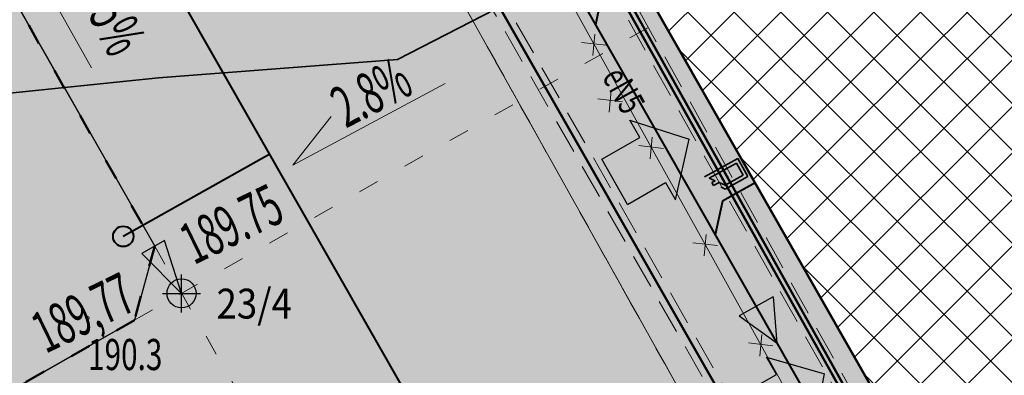
# Model space of a CAD drawing. Units: millimetres. Extents: x 7429873 to 7430468, y 5941725 to 5942146.
# Drawn here: x 7430130 to 7430158, y 5941906 to 5941917 of the extents above; entities that cross this region are included whole.
import ezdxf
from ezdxf.enums import TextEntityAlignment as Align

# ---------------------------------------------------------------- set-up
doc = ezdxf.new("R2010")
doc.units = ezdxf.units.MM
for name, pattern in [('1', [0]), ('2', [1.5, 1, -0.5]), ('ACAD_ISO03W100', [30, 12, -18]), ('BUD', [0]), ('GDE', [0]), ('GUK', [2, 1.5, -0.5]), ('GUZ', [1, 0.5, -0.5]), ('UPE', [0]), ('WRG', [0])]:
    doc.linetypes.add(name, pattern=pattern)
for name, color, linetype, lineweight in [('2DE_SAL_Kamery projektowane', 1, 'Continuous', 35), ('A_drogi', 7, 'Continuous', 50), ('D-RZEDNE PROJEKTOWANE', 18, 'Continuous', 25), ('Dzialki', 7, '1', 0), ('EBUPP_L_1', 7, 'BUD', 35), ('EDZPD_L_0', 7, 'GDE', 18), ('EKLPK_L_0', 3, 'GUK', 18), ('IS-ks', 36, 'Continuous', 50), ('IS-KT', 30, 'Continuous', 40), ('IS-woda', 152, 'Continuous', 40), ('Kontury', 7, 'GUZ', 18), ('OPISY', 7, 'Continuous', 25), ('PB_kable elektryczne', 12, 'Continuous', 50), ('Rzędne lokalizacyjne', 2, 'Continuous', 35), ('UEEOO_T_2', 1, 'Continuous', 18), ('UEEPON_L_0', 1, 'UPE', 18), ('WWROH_T_0', 34, 'Continuous', 13), ('WWRPH_L_3', 34, 'WRG', 35), ('WWRPP_T_1', 34, 'Continuous', 18)]:
    doc.layers.add(name, color=color, linetype=linetype, lineweight=lineweight)
for name, color, linetype in [('A-asfalt', 252, 'Continuous'), ('IS-hydranty zewnętrzne', 166, 'Continuous'), ('sterownicze', 133, 'Continuous')]:
    doc.layers.add(name, color=color, linetype=linetype)
doc.styles.add('arial', font='ARIAL.TTF', dxfattribs={"width": 0.9})
doc.styles.add('CP_ATTR', font='ROMANS.SHX')
doc.styles.add('ROMANS', font='ROMANS.SHX', dxfattribs={"width": 0.6})
doc.styles.get("Standard").update_dxf_attribs({"font": 'ARIAL.TTF'})

# ---------------------------------------------------------------- blocks, each defined once
blk = doc.blocks.new('WSP')
blk.add_circle((0, 0), 0.0450000000000159)
blk = doc.blocks.new('A$C47E8713C')
at = {"layer": 'A-asfalt'}
blk.add_hatch(color=256, dxfattribs=at).paths.add_polyline_path([(142.8777651563287, -37.38988380227238), (127.5103565258905, -42.7390809552744), (141.8755305130035, -67.94521144405007), (141.2889534914866, -70.08631568495184), (86.31374580226839, -101.4171232376248), (102.0034399069846, -103.9858401240781), (147.5002825474367, -78.05725909862667), (150.1915412843227, -82.77952831517905), (164.1977496845648, -74.79940739274025)])
blk.add_line((164.1977496845648, -74.79940739367157), (137.2756912484765, -27.56009636912495), dxfattribs=at)
blk.add_lwpolyline([(0.439302047714591, -52.02768454980105), (1.025879070162773, -49.88658030424267), (98.21154066827148, 5.500300223939121), (100.3526449138299, 4.913723199628294), (141.8755305130035, -67.94521144405007), (141.2889534914866, -70.08631568495184), (44.1032918933779, -125.4731962159276), (41.96218764595687, -124.8866191925481), (0.4393020458519459, -52.02768455259502)], dxfattribs=at)
blk = doc.blocks.new('A$C3224652E')
at = {"layer": 'sterownicze'}
h = blk.add_hatch(color=256, dxfattribs=at)
h.paths.add_polyline_path([(2.141104244627059, -0.5865770224481821), (0, 0), (-97.18566159810871, -55.38688052818179), (-97.77223862148821, -57.52798477280885), (-56.24935302417725, -130.3869194164872), (-54.10824877955019, -130.9734964389354), (43.0774128222838, -75.58661590889096), (43.66398984659463, -73.44551166240126)])
h.paths.add_polyline_path([(36.71595630887896, -102.2322338102385), (10.65172032359987, -117.086714701727), (24.67382067348808, -141.7134713046253), (50.7434265287593, -126.8684246120974)])
h.paths.add_polyline_path([(-83.4707705527544, -102.818531403318), (-95.63413403183222, -109.7505288692191), (-85.73128050938249, -127.1267624115571), (-73.56791703030467, -120.1947649456561)], flags=17)
for p, q in [((2.141104244627059, -0.5865770224481821), (43.66398984659463, -73.44551166240126)), ((43.66398984659463, -73.44551166240126), (43.0774128222838, -75.58661590889096)), ((43.0774128222838, -75.58661590889096), (-54.10824877955019, -130.9734964389354))]:
    blk.add_line(p, q, dxfattribs=at)
blk = doc.blocks.new('CPEL_3179')
h = blk.add_hatch(color=256)
h.dxf.hatch_style = 1
h.set_gradient(color1=(255, 255, 255), tint=1)
h.paths.add_polyline_path([(0.45, -0.2), (0.4500000000000001, 0.2), (-0.4499999999999997, 0.2), (-0.3375, 0.04999999999999999), (-0.45, 0.05000000000000002), (-0.4499999999999998, -0.05), (-0.2625000000000001, -0.05), (-0.15, -0.2)])
h.paths.add_polyline_path([(-0.09178054917309154, -0.0183108076627328), (-0.09153173964928202, -0.0183108076627328), (-0.09153173964928202, -0.0182358076627328), (-0.09178054917309154, -0.0182358076627328)], flags=24)
h.paths.add_polyline_path([(-0.0915297981150519, -0.0184326735244194), (-0.09125003621029, -0.0184326735244194), (-0.09125003621029, -0.0183576735244194), (-0.0915297981150519, -0.0183576735244194)], flags=24)
h.paths.add_polyline_path([(-0.09158930050478825, -0.0185607155747914), (-0.09125953860002635, -0.0185607155747914), (-0.09125953860002635, -0.0184857155747914), (-0.09158930050478825, -0.0184857155747914)], flags=24)
h.paths.add_polyline_path([(-0.09151268590928509, -0.0186980128431927), (-0.09124959067118985, -0.0186980128431927), (-0.09124959067118985, -0.0186230128431927), (-0.09151268590928509, -0.0186230128431927)], flags=24)
h.paths.add_polyline_path([(-0.09195351410457754, -0.0184296609530695), (-0.09152137124743469, -0.0184296609530695), (-0.09152137124743469, -0.0183546609530695), (-0.09195351410457754, -0.0183546609530695)], flags=24)
h.paths.add_polyline_path([(-0.09195351410457754, -0.0186902994553199), (-0.09152851410457755, -0.0186902994553199), (-0.09152851410457755, -0.0186152994553199), (-0.09195351410457754, -0.0186152994553199)], flags=24)
h.paths.add_polyline_path([(-0.09195113315219659, -0.0186224222069854), (-0.09135946648552992, -0.0186224222069854), (-0.09135946648552992, -0.0185474222069854), (-0.09195113315219659, -0.0185474222069854)], flags=24)
h.paths.add_polyline_path([(-0.09156305601552135, -0.0183015468721587), (-0.09125948458694992, -0.0183015468721587), (-0.09125948458694992, -0.0182265468721587), (-0.09156305601552135, -0.0182265468721587)], flags=24)
h.paths.add_polyline_path([(-0.0916732438076031, -0.0183709664214376), (-0.09126491047426977, -0.0183709664214376), (-0.09126491047426977, -0.0182959664214376), (-0.0916732438076031, -0.0182959664214376)], flags=24)
h.paths.add_polyline_path([(-0.09194835581775629, -0.0185006626973052), (-0.0916328796272801, -0.0185006626973052), (-0.0916328796272801, -0.0184256626973052), (-0.09194835581775629, -0.0184256626973052)], flags=24)
h.paths.add_polyline_path([(-0.09151661074892284, -0.0184974657000776), (-0.09125113455844665, -0.0184974657000776), (-0.09125113455844665, -0.0184224657000776), (-0.09151661074892284, -0.0184224657000776)], flags=24)
h.paths.add_polyline_path([(-0.09195113315219659, -0.0183122733021693), (-0.09174279981886325, -0.0183122733021693), (-0.09174279981886325, -0.0182372733021693), (-0.09195113315219659, -0.0182372733021693)], flags=24)
for p, q in [((-0.55, 0.3), (0.55, 0.3)), ((0.55, 0.3), (0.55, -0.3)), ((0.45, 0.2), (-0.45, 0.2)), ((-0.3375, 0.05), (-0.45, 0.2)), ((-0.45, 0.05), (-0.3375, 0.05)), ((-0.45, 0.05), (-0.45, -0.05)), ((0.45, 0.2), (0.45, -0.2)), ((-0.45, -0.05), (-0.2625, -0.05)), ((-0.2, -0.3), (-0.2782334119636041, -0.1882379829091371)), ((-0.15, -0.2), (-0.2625, -0.05)), ((0.45, -0.2), (-0.15, -0.2)), ((0.55, -0.3), (-0.2, -0.3))]:
    blk.add_line(p, q)
at = {"linetype": 'ByBlock', "style": 'CP_ATTR', "flags": 9}
for tag, p in [('CHARACTER', (-0.0919481569617204, -0.0183921609530695)), ('ORDER-NO', (-0.0919481569617204, -0.0186527994553199)), ('NAME', (-0.0919481569617204, -0.0182747733021693)), ('PRODUCT-TYPE', (-0.0919481569617204, -0.0185849222069854)), ('NUMBER', (-0.0919453796272801, -0.0184631626973052)), ('OTHER', (-0.0917751920302344, -0.0182733076627328)), ('PRODUCER', (-0.0916702676171269, -0.0183334664214376)), ('VOLTAGE', (-0.0915791814571692, -0.0185232155747914)), ('ARTICLE', (-0.0915529369679023, -0.0182640468721587)), ('WEIGHT', (-0.0915220600198138, -0.0183951735244194)), ('GROUP', (-0.0915112536060657, -0.0184599657000776)), ('POWER', (-0.0915097097188089, -0.0186605128431927))]:
    blk.add_attdef(tag, text='', height=5e-05, dxfattribs=at).set_placement(p, align=Align.MIDDLE_LEFT)
blk = doc.blocks.new('strzałka')
at = {"layer": 'IS-ks', "lineweight": 25}
for p, q in [((6529263.397318723, 5976478.123645218), (6529262.883721691, 5976477.039109332)), ((6529264.041021553, 5976477.354766591), (6529263.397318723, 5976478.123645218)), ((6529264.041021553, 5976477.354766591), (6529262.88307031, 5976477.039887381))]:
    blk.add_line(p, q, dxfattribs=at)
blk = doc.blocks.new('A$C1E1859BE')
at = {"layer": 'IS-KT'}
h = blk.add_hatch(color=256, dxfattribs=at)
h.paths.add_polyline_path([(0.007024583406746387, 1.080566799268126), (2.398669953458011, 1.138470696285367), (0.01465862896293402, 2.255015777423978)])
h.paths.add_polyline_path([(7.748603820800781e-07, -1.09989196062088e-06), (2.456064117141068, 1.111590302549303), (2.398669961839914, 1.138470702804625), (0.007024581544101238, 1.080566804856062)])
at = {"layer": 'IS-KT', "xscale": 2.248857599574937, "yscale": 2.248857599238409, "zscale": 2.248857600000001, "rotation": 139.6916098692965}
blk.add_blockref('strzałka', (19891676.96628222, 750476.3952901103), dxfattribs=at)

msp = doc.modelspace()

# ---------------------------------------------------------------- hatches: boundary and pattern name
at = {"layer": 'OPISY'}
h = msp.add_hatch(dxfattribs=at)
h.set_pattern_fill('ANSI37', scale=0.3, style=0)
h.set_pattern_definition([(45, (602.2660925267264, -17.15608210489154), (-0.6735192090801865, 0.6735192090801865), []), (135, (602.2660925267264, -17.15608210489154), (-0.6735192090801865, -0.6735192090801864), [])])
h.paths.add_polyline_path([(7430138.539679156, 5941982.577230511, -1), (7430143.745458093, 5941982.577230511, -1)], flags=16)
h.paths.add_polyline_path([(7430168.229908326, 5941933.603924474), (7430171.061227431, 5941933.623690795), (7430171.053207571, 5941934.772452023), (7430168.221888466, 5941934.752685703)], flags=24)
h.paths.add_polyline_path([(7430168.555849716, 5941934.855590925), (7430171.387561692, 5941934.875359988), (7430171.379536474, 5941936.024888592), (7430168.5478245, 5941936.005119529)], flags=24)
h.paths.add_polyline_path([(7430164.219908324, 5941940.893924475), (7430167.051227429, 5941940.913690796), (7430167.043207569, 5941942.062452024), (7430164.211888464, 5941942.042685702)], flags=24)
h.paths.add_polyline_path([(7430164.546110227, 5941942.146232255), (7430167.377429332, 5941942.165998576), (7430167.369409472, 5941943.314759804), (7430164.538090367, 5941943.294993483)], flags=24)
h.paths.add_polyline_path([(7430161.052766326, 5941946.22373499), (7430163.884085431, 5941946.243501311), (7430163.876065571, 5941947.392262539), (7430161.044746466, 5941947.372496217)], flags=24)
h.paths.add_polyline_path([(7430161.378707716, 5941947.475401439), (7430164.210419692, 5941947.495170502), (7430164.202394474, 5941948.644699106), (7430161.3706825, 5941948.624930043)], flags=24)
h.paths.add_polyline_path([(7430158.465946041, 5941950.973875739), (7430161.297265146, 5941950.99364206), (7430161.289245286, 5941952.142403288), (7430158.457926181, 5941952.122636968)], flags=24)
h.paths.add_polyline_path([(7430158.792147946, 5941952.226183519), (7430161.62346705, 5941952.24594984), (7430161.615447191, 5941953.394711068), (7430158.784128086, 5941953.374944746)], flags=24)
h.paths.add_polyline_path([(7430151.025946041, 5941964.343875738), (7430153.857265146, 5941964.363642059), (7430153.849245286, 5941965.512403287), (7430151.017926181, 5941965.492636967)], flags=24)
h.paths.add_polyline_path([(7430151.351887433, 5941965.595542189), (7430154.183599409, 5941965.615311252), (7430154.175574191, 5941966.764839856), (7430151.343862217, 5941966.745070793)], flags=24)
h.paths.add_polyline_path([(7430173.167301042, 5941924.925760297), (7430175.998689142, 5941924.925760297), (7430175.998689142, 5941926.074549519), (7430173.167301042, 5941926.074549519)], flags=24)
h.paths.add_polyline_path([(7430173.502237533, 5941926.175760297), (7430176.333625633, 5941926.175760297), (7430176.333625633, 5941927.324549519), (7430173.502237533, 5941927.324549519)], flags=24)
h.paths.add_polyline_path([(7430152.95730104, 5941959.775760298), (7430155.78868914, 5941959.775760298), (7430155.78868914, 5941960.924549519), (7430152.95730104, 5941960.924549519)], flags=24)
h.paths.add_polyline_path([(7430153.292237533, 5941961.025760298), (7430156.123625633, 5941961.025760298), (7430156.123625633, 5941962.174549519), (7430153.292237533, 5941962.174549519)], flags=24)
h.paths.add_polyline_path([(7430134.425772559, 5941980.285120801), (7430137.25755354, 5941980.285120801), (7430137.25755354, 5941981.434677418), (7430134.425772559, 5941981.434677418)], flags=24)
h.paths.add_polyline_path([(7430134.760974029, 5941981.535760297), (7430137.592362129, 5941981.535760297), (7430137.592362129, 5941982.684549519), (7430134.760974029, 5941982.684549519)], flags=24)
h.paths.add_polyline_path([(7430121.971112622, 5941973.338924517), (7430124.802500722, 5941973.338924517), (7430124.802500722, 5941974.487713738), (7430121.971112622, 5941974.487713738)], flags=24)
h.paths.add_polyline_path([(7430122.306049111, 5941974.588924517), (7430125.137437211, 5941974.588924517), (7430125.137437211, 5941975.737713738), (7430122.306049111, 5941975.737713738)], flags=24)
h.paths.add_polyline_path([(7430120.556987023, 5941970.91635483), (7430123.388375123, 5941970.91635483), (7430123.388375123, 5941972.065144052), (7430120.556987023, 5941972.065144052)], flags=24)
h.paths.add_polyline_path([(7430120.891658532, 5941972.165715334), (7430123.723439513, 5941972.165715334), (7430123.723439513, 5941973.315271951), (7430120.891658532, 5941973.315271951)], flags=24)
h.paths.add_polyline_path([(7430152.585489636, 5941938.800020359), (7430154.242904655, 5941938.81159129), (7430154.22957383, 5941940.721092783), (7430152.572158812, 5941940.709521852)], flags=24)
h.paths.add_polyline_path([(7430149.494430785, 5941941.107304937), (7430154.213295975, 5941941.140246554), (7430154.199930455, 5941943.054848607), (7430149.481065265, 5941943.02190699)], flags=24)
h.paths.add_polyline_path([(7430129.092275394, 5941979.377785803), (7430127.062047695, 5941978.223518461), (7430127.99731465, 5941976.578488051), (7430130.027542349, 5941977.732755393)], flags=24)
h.paths.add_polyline_path([(7430147.906953919, 5941977.241686184), (7430146.72607017, 5941976.060802436), (7430145.548913024, 5941976.060802436), (7430144.772202085, 5941977.111618767), (7430145.485822618, 5941977.8252393), (7430146.382733828, 5941978.275903903), (7430147.316036271, 5941978.275903902), (7430142.07996756, 5941987.440015072), (7430116.169967562, 5941972.690015073), (7430155.789967558, 5941903.170015071), (7430166.31996756, 5941909.180015071), (7430181.70996756, 5941918.080015072)])
h = msp.add_hatch(dxfattribs=at)
h.set_pattern_fill('ANSI37', scale=0.3, style=0)
h.set_pattern_definition([(45, (661.1810177545995, -41.43906158301979), (-0.6735192090801865, 0.6735192090801865), []), (135, (661.1810177545995, -41.43906158301979), (-0.6735192090801865, -0.6735192090801864), [])])
h.paths.add_polyline_path([(7430166.318648969, 5941909.182281512), (7430155.788648969, 5941903.172281512), (7430166.778648969, 5941884.282281512), (7430177.188648969, 5941890.232281513)])
h.paths.add_polyline_path([(7430158.063718168, 5941902.594354236, -1), (7430163.269497106, 5941902.594354236, -1)], flags=16)
h.paths.add_polyline_path([(7430164.829968254, 5941888.986555814), (7430176.256816821, 5941888.986555814), (7430176.256816821, 5941891.315750903), (7430164.829968254, 5941891.315750903)], flags=24)
h.paths.add_polyline_path([(7430164.935930055, 5941891.401357997), (7430169.761468936, 5941891.401357997), (7430169.761468936, 5941893.240648583), (7430164.935930055, 5941893.240648583)], flags=24)
h.paths.add_polyline_path([(7430165.251695756, 5941903.488026738), (7430168.083083856, 5941903.488026738), (7430168.083083856, 5941904.63681596), (7430165.251695756, 5941904.63681596)], flags=24)
h.paths.add_polyline_path([(7430165.586632246, 5941904.738026738), (7430168.418020346, 5941904.738026738), (7430168.418020346, 5941905.88681596), (7430165.586632246, 5941905.88681596)], flags=24)
h.paths.add_polyline_path([(7430166.862299575, 5941895.1148206), (7430168.517750227, 5941895.126377818), (7430168.504446187, 5941897.032042402), (7430166.848995537, 5941897.020485184)], flags=24)
h.paths.add_polyline_path([(7430164.287579123, 5941897.191419849), (7430169.006444313, 5941897.224361466), (7430168.993078792, 5941899.138963519), (7430164.274213603, 5941899.106021902)], flags=24)

# ---------------------------------------------------------------- linework, layer by layer
at = {"layer": 'A_drogi', "color": 0, "linetype": 'ACAD_ISO03W100', "ltscale": 0.05}
for p, q in [((7430091.944862788, 5941982.883145663), (7430133.467748387, 5941910.024211019)), ((7430133.467748389, 5941910.024211025), (7430132.881171364, 5941907.883106777)), ((7430132.881171365, 5941907.883106778), (7430035.695509763, 5941852.496226248))]:
    msp.add_line(p, q, dxfattribs=at)
at = {"layer": 'A_drogi'}
msp.add_line((7430155.789967558, 5941903.17001507), (7430116.169967561, 5941972.690015074), dxfattribs=at)
at = {"layer": 'D-RZEDNE PROJEKTOWANE', "color": 0, "linetype": 'ACAD_ISO03W100', "lineweight": 9, "ltscale": 0.05}
for p, q in [((7430132.881171364, 5941907.883106777), (7430148.145998667, 5941916.582653066)), ((7430133.467748387, 5941910.024211019), (7430139.196438755, 5941899.972253626))]:
    msp.add_line(p, q, dxfattribs=at)
at = {"layer": 'D-RZEDNE PROJEKTOWANE', "lineweight": 20}
for q in [(7430141.874813943, 5941914.734438934), (7430138.576859332, 5941913.777030511)]:
    msp.add_line((7430137.464983703, 5941912.373350776), q, dxfattribs=at)
msp.add_lwpolyline([(7430131.640776727, 5941915.186135396), (7430129.980124866, 5941918.152558896), (7430130.78742215, 5941917.36851394)], dxfattribs=at)
at = {"layer": 'D-RZEDNE PROJEKTOWANE'}
msp.add_lwpolyline([(7430134.245011998, 5941908.660370389), (7430133.750022835, 5941910.193890206), (7430133.09185203, 5941909.814064709)], close=True, dxfattribs=at)
at = {"layer": 'Dzialki'}
msp.add_line((7430124.53996756, 5941948.970015071), (7430176.27996756, 5941856.460015072), dxfattribs=at)
at = {"layer": 'EBUPP_L_1', "linetype": 'BUD', "lineweight": 50}
msp.add_line((7430116.16996756, 5941972.690015072), (7430155.78996756, 5941903.170015072), dxfattribs=at)
at = {"layer": 'EDZPD_L_0', "linetype": 'GDE'}
msp.add_line((7430124.53996756, 5941948.970015071), (7430176.27996756, 5941856.460015072), dxfattribs=at)
at = {"layer": 'EKLPK_L_0', "linetype": 'GUZ'}
msp.add_line((7430124.53996756, 5941948.970015071), (7430176.27996756, 5941856.460015072), dxfattribs=at)
at = {"layer": 'IS-KT'}
for p, q in [((7430129.683467312, 5941945.450142064), (7430153.341383361, 5941903.93832165)), ((7430146.426505504, 5941917.414868509), (7430146.221232621, 5941916.431832008)), ((7430150.838541329, 5941911.858135451), (7430149.892504202, 5941911.333186794)), ((7430149.892504202, 5941911.333186794), (7430149.687231319, 5941910.350150293))]:
    msp.add_line(p, q, dxfattribs=at)
at = {"layer": 'IS-woda', "color": 5}
for p, q in [((7430143.861744028, 5941900.29692653), (7430092.554126045, 5941990.324831818)), ((7430136.801011578, 5941912.686177429), (7430132.557754431, 5941910.309175891))]:
    msp.add_line(p, q, dxfattribs=at)
msp.add_circle((7430132.557754431, 5941910.309175891), 0.2958768129331337, dxfattribs=at)
at = {"layer": 'Kontury'}
msp.add_line((7430176.27996756, 5941856.460015072), (7430124.53996756, 5941948.970015071), dxfattribs=at)
at = {"layer": 'OPISY', "color": 7}
for p, q in [((7430147.50008928, 5941913.175603399), (7430147.213344354, 5941913.677461294)), ((7430147.213344354, 5941913.677461294), (7430148.933276555, 5941913.125505909)), ((7430146.399995935, 5941912.547046615), (7430147.50008928, 5941913.175603399)), ((7430148.535446825, 5941911.363531725), (7430148.933276555, 5941913.125505909)), ((7430147.148608553, 5941911.236832836), (7430146.399995935, 5941912.547046615)), ((7430147.148608553, 5941911.236832836), (7430148.248701899, 5941911.86538962)), ((7430148.248701899, 5941911.86538962), (7430148.535446825, 5941911.363531725)), ((7430151.456111522, 5941906.308383791), (7430151.169366596, 5941906.810241686)), ((7430151.169366596, 5941906.810241686), (7430152.849610917, 5941906.3277476)), ((7430150.356018177, 5941905.679827006), (7430151.456111522, 5941906.308383791)), ((7430152.491469067, 5941904.496312115), (7430152.849610917, 5941906.3277476))]:
    msp.add_line(p, q, dxfattribs=at)
at = {"layer": 'PB_kable elektryczne'}
for p, q in [((7430126.775495317, 5941953.287226028), (7430154.364436362, 5941904.001704659)), ((7430122.892387865, 5941952.941432101), (7430154.421637376, 5941897.715260128)), ((7430127.262121702, 5941952.800479888), (7430160.406789873, 5941893.456646089))]:
    msp.add_line(p, q, dxfattribs=at)
at = {"layer": 'PB_kable elektryczne', "color": 7, "linetype": '2', "lineweight": 18}
for p, q in [((7430154.571603231, 5941904.164144899), (7430128.631424735, 5941950.532140842)), ((7430154.250324322, 5941903.913841627), (7430128.310145826, 5941950.28183757)), ((7430150.370551034, 5941905.196961241), (7430125.361856841, 5941949.030467343)), ((7430150.049272125, 5941904.946657969), (7430125.040577932, 5941948.78016407))]:
    msp.add_line(p, q, dxfattribs=at)
at = {"layer": 'PB_kable elektryczne', "lineweight": 18}
for p, q in [((7430146.203550416, 5941916.164386917), (7430146.147487254, 5941915.542041136)), ((7430146.530090573, 5941915.842007975), (7430145.817903836, 5941915.923256625)), ((7430146.998684567, 5941914.208582513), (7430146.28649783, 5941914.289831163)), ((7430146.67214441, 5941914.530961455), (7430146.616081248, 5941913.908615674)), ((7430147.860142932, 5941913.178552501), (7430147.80407977, 5941912.55620672)), ((7430148.186683089, 5941912.856173559), (7430147.474496352, 5941912.937422209)), ((7430149.419685339, 5941910.367640739), (7430149.363622176, 5941909.745294958)), ((7430149.746225496, 5941910.045261797), (7430149.034038759, 5941910.126510448)), ((7430151.029141309, 5941907.46676501), (7430150.973078147, 5941906.844419229)), ((7430151.355681466, 5941907.144386068), (7430150.643494729, 5941907.225634718))]:
    msp.add_line(p, q, dxfattribs=at)
at = {"layer": 'Rzędne lokalizacyjne', "color": 0, "lineweight": -2}
for p, q in [((7430134.245011998, 5941908.110370389), (7430134.245011998, 5941909.210370389)), ((7430133.695011999, 5941908.660370389), (7430134.795011998, 5941908.660370389))]:
    msp.add_line(p, q, dxfattribs=at)
msp.add_circle((7430134.245011998, 5941908.660370389), 0.4202603375111454, dxfattribs=at)
at = {"layer": 'UEEPON_L_0', "linetype": 'UPE', "lineweight": 18}
msp.add_line((7430141.109967561, 5941925.010015071), (7430152.79996756, 5941903.940015072), dxfattribs=at)
at = {"layer": 'WWRPH_L_3', "linetype": '1', "lineweight": 35}
for p, q in [((7430140.48996756, 5941915.430015071), (7430146.91996756, 5941918.740015072)), ((7430133.57996756, 5941914.900015072), (7430140.48996756, 5941915.430015071)), ((7430124.939967561, 5941914.000015072), (7430133.57996756, 5941914.900015072))]:
    msp.add_line(p, q, dxfattribs=at)

# ---------------------------------------------------------------- block references
at = {"layer": '2DE_SAL_Kamery projektowane', "zscale": 0.5, "rotation": 28.96621232882692}
msp.add_blockref('CPEL_3179', (7430150.00242503, 5941912.03957672), dxfattribs=at)
at = {"layer": 'IS-hydranty zewnętrzne', "color": 7}
for name, p in [('A$C47E8713C', (7429991.592217874, 5941977.969422463)), ('A$C3224652E', (7430089.803758543, 5941983.469722687))]:
    msp.add_blockref(name, p, dxfattribs=at)
at = {"layer": 'IS-KT', "xscale": 0.5, "yscale": 0.5, "zscale": 0.5, "rotation": 299.6482713650082}
msp.add_blockref('A$C1E1859BE', (7430150.379037886, 5941908.012658727), dxfattribs=at)
at = {"layer": 'WWROH_T_0'}
msp.add_blockref('WSP', (7430131.52996756, 5941907.950015072), dxfattribs=at)

# ---------------------------------------------------------------- texts
at = {"layer": 'D-RZEDNE PROJEKTOWANE', "lineweight": -3, "style": 'ROMANS', "width": 0.6}
for s, rotation, p in [('0.5%%%', 296.758838348104, (7430131.162560421, 5941917.461830648)), ('2.8%%%', 27.52978862108938, (7430138.997689182, 5941913.426874056))]:
    msp.add_text(s, height=1.2, rotation=rotation, dxfattribs=at).set_placement(p)
at = {"layer": 'D-RZEDNE PROJEKTOWANE', "style": 'ROMANS', "width": 0.6}
for s, p in [('189.75', (7430134.603184171, 5941909.472902332)), ('189,77', (7430130.310792244, 5941906.904107815))]:
    msp.add_text(s, height=1.2, rotation=26.00797611248705, dxfattribs=at).set_placement(p)
at = {"layer": 'Rzędne lokalizacyjne', "color": 0, "lineweight": -2, "style": 'arial', "width": 0.9}
msp.add_text('23/4', height=0.864, dxfattribs=at).set_placement((7430136.347143999, 5941908.36331009), align=Align.MIDDLE_CENTER)
at = {"layer": 'UEEOO_T_2', "oblique": 15, "width": 0.7}
msp.add_text('eN5', height=0.75, rotation=299.0200027882345, dxfattribs=at).set_placement((7430146.954286096, 5941914.494311165), align=Align.MIDDLE)
at = {"layer": 'WWRPP_T_1', "oblique": 15, "width": 0.7}
msp.add_text('190.3', height=0.8999999761581421, dxfattribs=at).set_placement((7430133.688928776, 5941906.439764762), align=Align.RIGHT)

doc.saveas('drawing.dxf')
